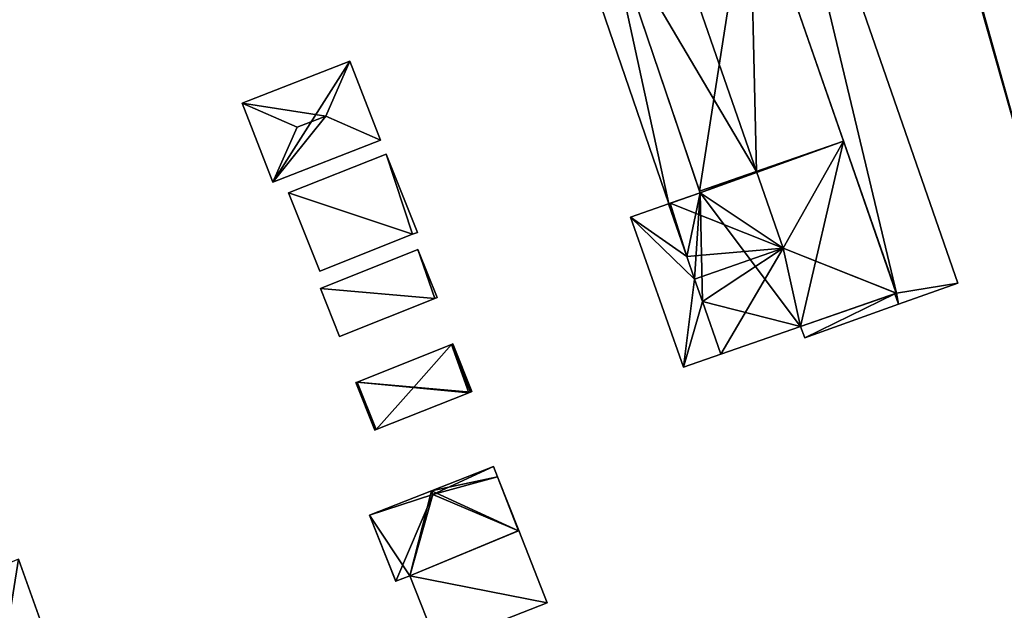
# Model space of a CAD drawing. Units: metres. Extents: x 71872 to 72502, y 348068 to 348518.
# Drawn here: x 72324 to 72381, y 348253 to 348287 of the extents above; entities that cross this region are included whole.
import ezdxf

# ---------------------------------------------------------------- set-up
doc = ezdxf.new("R2010")
doc.units = ezdxf.units.M
for name, color, linetype in [('FacadeFaces', 253, 'Continuous'), ('FloorBoundary', 4, 'Continuous'), ('FloorFaces', 253, 'Continuous'), ('OuterEaves', 4, 'Continuous'), ('RoofFaces', 24, 'Continuous'), ('RoofLines', 2, 'Continuous')]:
    doc.layers.add(name, color=color, linetype=linetype)

msp = doc.modelspace()

# ---------------------------------------------------------------- linework, layer by layer
at = {"layer": 'FacadeFaces'}
for points in [[(72387.381, 348272.91, 262.601), (72364.247, 348354.857, 258.471), (72364.247, 348354.857, 262.601), (72387.381, 348272.91, 262.601)], [(72387.381, 348272.91, 258.471), (72364.247, 348354.857, 258.471), (72387.381, 348272.91, 262.601), (72387.381, 348272.91, 258.471)], [(72366.246, 348336.491, 262.601), (72384.509, 348272.088, 258.471), (72384.509, 348272.088, 262.601), (72366.246, 348336.491, 262.601)], [(72366.246, 348336.491, 258.471), (72384.509, 348272.088, 258.471), (72366.246, 348336.491, 262.601), (72366.246, 348336.491, 258.471)], [(72378.763, 348271.593, 263.755), (72366.908, 348305.742, 259.89), (72366.908, 348305.742, 263.755), (72378.763, 348271.593, 263.755)], [(72378.763, 348271.593, 259.89), (72366.908, 348305.742, 259.89), (72378.763, 348271.593, 263.755), (72378.763, 348271.593, 259.89)], [(72363.558, 348304.523, 264.745), (72363.558, 348304.523, 259.89), (72375.204, 348270.999, 264.743), (72363.558, 348304.523, 264.745)], [(72363.558, 348304.523, 259.89), (72375.204, 348270.999, 259.89), (72375.204, 348270.999, 264.743), (72363.558, 348304.523, 259.89)], [(72372.142, 348279.815, 267.32), (72366.684, 348295.526, 260.217), (72366.684, 348295.526, 267.32), (72372.142, 348279.815, 267.32)], [(72372.142, 348279.815, 260.217), (72366.684, 348295.526, 260.217), (72372.142, 348279.815, 267.32), (72372.142, 348279.815, 260.217)], [(72363.815, 348276.819, 265.384), (72358.381, 348292.893, 260.724), (72358.381, 348292.893, 265.421), (72363.815, 348276.819, 265.384)], [(72363.815, 348276.819, 260.724), (72358.381, 348292.893, 260.724), (72363.815, 348276.819, 265.384), (72363.815, 348276.819, 260.724)], [(72358.43, 348292.749, 268.679), (72358.43, 348292.749, 260.217), (72363.783, 348276.914, 268.583), (72358.43, 348292.749, 268.679)], [(72363.783, 348276.914, 268.583), (72358.43, 348292.749, 260.217), (72363.783, 348276.914, 260.217), (72363.783, 348276.914, 268.583)], [(72356.506, 348292.285, 263.904), (72356.506, 348292.285, 260.724), (72361.999, 348276.188, 263.904), (72356.506, 348292.285, 263.904)], [(72356.506, 348292.285, 260.724), (72361.999, 348276.188, 260.724), (72361.999, 348276.188, 263.904), (72356.506, 348292.285, 260.724)], [(72343.514, 348284.459, 263.101), (72337.272, 348282.028, 260.8), (72337.272, 348282.028, 263.101), (72343.514, 348284.459, 263.101)], [(72343.514, 348284.459, 260.8), (72337.272, 348282.028, 260.8), (72343.514, 348284.459, 263.101), (72343.514, 348284.459, 260.8)], [(72345.298, 348279.877, 263.101), (72345.298, 348279.877, 260.8), (72343.514, 348284.459, 263.101), (72345.298, 348279.877, 263.101)], [(72343.514, 348284.459, 263.101), (72345.298, 348279.877, 260.8), (72343.514, 348284.459, 260.8), (72343.514, 348284.459, 263.101)], [(72337.272, 348282.028, 263.101), (72337.272, 348282.028, 260.8), (72339.056, 348277.447, 263.101), (72337.272, 348282.028, 263.101)], [(72337.272, 348282.028, 260.8), (72339.056, 348277.447, 260.8), (72339.056, 348277.447, 263.101), (72337.272, 348282.028, 260.8)], [(72339.056, 348277.447, 263.101), (72345.298, 348279.877, 260.8), (72345.298, 348279.877, 263.101), (72339.056, 348277.447, 263.101)], [(72339.056, 348277.447, 260.8), (72345.298, 348279.877, 260.8), (72339.056, 348277.447, 263.101), (72339.056, 348277.447, 260.8)], [(72375.204, 348270.999, 267.32), (72372.142, 348279.815, 260.217), (72372.142, 348279.815, 267.32), (72375.204, 348270.999, 267.32)], [(72375.204, 348270.999, 260.217), (72372.142, 348279.815, 260.217), (72375.204, 348270.999, 267.32), (72375.204, 348270.999, 260.217)], [(72345.614, 348279.075, 263.08), (72339.966, 348276.818, 260.805), (72339.966, 348276.818, 263.08), (72345.614, 348279.075, 263.08)], [(72345.614, 348279.075, 260.805), (72339.966, 348276.818, 260.805), (72345.614, 348279.075, 263.08), (72345.614, 348279.075, 260.805)], [(72347.429, 348274.533, 263.08), (72345.614, 348279.075, 260.805), (72345.614, 348279.075, 263.08), (72347.429, 348274.533, 263.08)], [(72347.429, 348274.533, 260.805), (72345.614, 348279.075, 260.805), (72347.429, 348274.533, 263.08), (72347.429, 348274.533, 260.805)], [(72339.966, 348276.818, 263.08), (72341.781, 348272.276, 260.805), (72341.781, 348272.276, 263.08), (72339.966, 348276.818, 263.08)], [(72339.966, 348276.818, 260.805), (72341.781, 348272.276, 260.805), (72339.966, 348276.818, 263.08), (72339.966, 348276.818, 260.805)], [(72361.999, 348276.188, 263.904), (72363.815, 348276.819, 260.724), (72363.815, 348276.819, 265.384), (72361.999, 348276.188, 263.904)], [(72361.999, 348276.188, 263.904), (72361.999, 348276.188, 260.724), (72363.815, 348276.819, 260.724), (72361.999, 348276.188, 263.904)], [(72363.815, 348276.819, 268.583), (72363.815, 348276.819, 260.217), (72362.093, 348276.221, 267.331), (72363.815, 348276.819, 268.583)], [(72363.815, 348276.819, 260.217), (72362.093, 348276.221, 260.217), (72362.093, 348276.221, 267.331), (72363.815, 348276.819, 260.217)], [(72363.783, 348276.914, 268.583), (72363.783, 348276.914, 260.217), (72363.815, 348276.819, 268.583), (72363.783, 348276.914, 268.583)], [(72363.783, 348276.914, 260.217), (72363.815, 348276.819, 260.217), (72363.815, 348276.819, 268.583), (72363.783, 348276.914, 260.217)], [(72361.984, 348276.183, 269.902), (72361.984, 348276.183, 260.217), (72359.79, 348275.421, 267.005), (72361.984, 348276.183, 269.902)], [(72359.79, 348275.421, 267.005), (72361.984, 348276.183, 260.217), (72359.79, 348275.421, 260.217), (72359.79, 348275.421, 267.005)], [(72361.999, 348276.188, 267.331), (72361.999, 348276.188, 260.217), (72361.984, 348276.183, 267.331), (72361.999, 348276.188, 267.331)], [(72361.999, 348276.188, 260.217), (72361.984, 348276.183, 260.217), (72361.984, 348276.183, 267.331), (72361.999, 348276.188, 260.217)], [(72361.984, 348276.183, 267.331), (72363.045, 348273.129, 260.217), (72363.045, 348273.129, 269.895), (72361.984, 348276.183, 267.331)], [(72361.984, 348276.183, 260.217), (72363.045, 348273.129, 260.217), (72361.984, 348276.183, 267.331), (72361.984, 348276.183, 260.217)], [(72363.045, 348273.129, 269.895), (72361.984, 348276.183, 260.217), (72361.984, 348276.183, 269.902), (72363.045, 348273.129, 269.895)], [(72363.045, 348273.129, 260.217), (72361.984, 348276.183, 260.217), (72363.045, 348273.129, 269.895), (72363.045, 348273.129, 260.217)], [(72362.093, 348276.221, 267.331), (72362.093, 348276.221, 260.217), (72361.999, 348276.188, 267.331), (72362.093, 348276.221, 267.331)], [(72362.093, 348276.221, 260.217), (72361.999, 348276.188, 260.217), (72361.999, 348276.188, 267.331), (72362.093, 348276.221, 260.217)], [(72359.79, 348275.421, 267.005), (72362.862, 348266.715, 260.217), (72362.862, 348266.715, 267.044), (72359.79, 348275.421, 267.005)], [(72359.79, 348275.421, 260.217), (72362.862, 348266.715, 260.217), (72359.79, 348275.421, 267.005), (72359.79, 348275.421, 260.217)], [(72341.781, 348272.276, 263.08), (72347.14, 348274.418, 260.805), (72347.14, 348274.418, 263.08), (72341.781, 348272.276, 263.08)], [(72341.781, 348272.276, 260.805), (72347.14, 348274.418, 260.805), (72341.781, 348272.276, 263.08), (72341.781, 348272.276, 260.805)], [(72347.14, 348274.418, 263.08), (72347.14, 348274.418, 260.805), (72347.429, 348274.533, 263.08), (72347.14, 348274.418, 263.08)], [(72347.429, 348274.533, 263.08), (72347.14, 348274.418, 260.805), (72347.429, 348274.533, 260.805), (72347.429, 348274.533, 263.08)], [(72347.466, 348273.531, 263.126), (72341.806, 348271.271, 260.793), (72341.806, 348271.271, 263.126), (72347.466, 348273.531, 263.126)], [(72347.466, 348273.531, 260.793), (72341.806, 348271.271, 260.793), (72347.466, 348273.531, 263.126), (72347.466, 348273.531, 260.793)], [(72348.579, 348270.745, 263.126), (72347.466, 348273.531, 260.793), (72347.466, 348273.531, 263.126), (72348.579, 348270.745, 263.126)], [(72348.579, 348270.745, 260.793), (72347.466, 348273.531, 260.793), (72348.579, 348270.745, 263.126), (72348.579, 348270.745, 260.793)], [(72363.045, 348273.129, 269.895), (72363.499, 348271.823, 260.217), (72363.499, 348271.823, 270.989), (72363.045, 348273.129, 269.895)], [(72363.045, 348273.129, 260.217), (72363.499, 348271.823, 260.217), (72363.045, 348273.129, 269.895), (72363.045, 348273.129, 260.217)], [(72363.499, 348271.823, 269.893), (72363.045, 348273.129, 260.217), (72363.045, 348273.129, 269.895), (72363.499, 348271.823, 269.893)], [(72363.499, 348271.823, 260.217), (72363.045, 348273.129, 260.217), (72363.499, 348271.823, 269.893), (72363.499, 348271.823, 260.217)], [(72363.499, 348271.823, 270.989), (72363.499, 348271.823, 260.217), (72363.953, 348270.516, 269.89), (72363.499, 348271.823, 270.989)], [(72363.499, 348271.823, 260.217), (72363.953, 348270.516, 260.217), (72363.953, 348270.516, 269.89), (72363.499, 348271.823, 260.217)], [(72363.953, 348270.516, 269.89), (72363.499, 348271.823, 260.217), (72363.499, 348271.823, 269.893), (72363.953, 348270.516, 269.89)], [(72363.953, 348270.516, 260.217), (72363.499, 348271.823, 260.217), (72363.953, 348270.516, 269.89), (72363.953, 348270.516, 260.217)], [(72375.317, 348270.358, 264.772), (72375.317, 348270.358, 259.89), (72378.763, 348271.593, 263.755), (72375.317, 348270.358, 264.772)], [(72375.317, 348270.358, 259.89), (72378.763, 348271.593, 259.89), (72378.763, 348271.593, 263.755), (72375.317, 348270.358, 259.89)], [(72341.806, 348271.271, 263.126), (72342.919, 348268.485, 260.793), (72342.919, 348268.485, 263.126), (72341.806, 348271.271, 263.126)], [(72341.806, 348271.271, 260.793), (72342.919, 348268.485, 260.793), (72341.806, 348271.271, 263.126), (72341.806, 348271.271, 260.793)], [(72369.634, 348269.066, 267.331), (72375.189, 348270.994, 260.217), (72375.189, 348270.994, 267.331), (72369.634, 348269.066, 267.331)], [(72369.634, 348269.066, 260.217), (72375.189, 348270.994, 260.217), (72369.634, 348269.066, 267.331), (72369.634, 348269.066, 260.217)], [(72375.106, 348270.965, 264.772), (72369.634, 348269.066, 259.89), (72369.634, 348269.066, 266.381), (72375.106, 348270.965, 264.772)], [(72375.106, 348270.965, 259.89), (72369.634, 348269.066, 259.89), (72375.106, 348270.965, 264.772), (72375.106, 348270.965, 259.89)], [(72375.204, 348270.999, 264.743), (72375.106, 348270.965, 259.89), (72375.106, 348270.965, 264.772), (72375.204, 348270.999, 264.743)], [(72375.204, 348270.999, 259.89), (72375.106, 348270.965, 259.89), (72375.204, 348270.999, 264.743), (72375.204, 348270.999, 259.89)], [(72375.189, 348270.994, 267.331), (72375.189, 348270.994, 260.217), (72375.204, 348270.999, 267.32), (72375.189, 348270.994, 267.331)], [(72375.189, 348270.994, 260.217), (72375.204, 348270.999, 260.217), (72375.204, 348270.999, 267.32), (72375.189, 348270.994, 260.217)], [(72342.919, 348268.485, 263.126), (72348.438, 348270.689, 260.793), (72348.438, 348270.689, 263.126), (72342.919, 348268.485, 263.126)], [(72342.919, 348268.485, 260.793), (72348.438, 348270.689, 260.793), (72342.919, 348268.485, 263.126), (72342.919, 348268.485, 260.793)], [(72348.438, 348270.689, 263.126), (72348.438, 348270.689, 260.793), (72348.579, 348270.745, 263.126), (72348.438, 348270.689, 263.126)], [(72348.579, 348270.745, 263.126), (72348.438, 348270.689, 260.793), (72348.579, 348270.745, 260.793), (72348.579, 348270.745, 263.126)], [(72363.953, 348270.516, 269.89), (72363.953, 348270.516, 260.217), (72365.013, 348267.462, 267.331), (72363.953, 348270.516, 269.89)], [(72363.953, 348270.516, 260.217), (72365.013, 348267.462, 260.217), (72365.013, 348267.462, 267.331), (72363.953, 348270.516, 260.217)], [(72365.013, 348267.462, 269.884), (72363.953, 348270.516, 260.217), (72363.953, 348270.516, 269.89), (72365.013, 348267.462, 269.884)], [(72365.013, 348267.462, 260.217), (72363.953, 348270.516, 260.217), (72365.013, 348267.462, 269.884), (72365.013, 348267.462, 260.217)], [(72369.887, 348268.411, 266.375), (72369.887, 348268.411, 259.89), (72375.317, 348270.358, 264.772), (72369.887, 348268.411, 266.375)], [(72369.887, 348268.411, 259.89), (72375.317, 348270.358, 259.89), (72375.317, 348270.358, 264.772), (72369.887, 348268.411, 259.89)], [(72365.013, 348267.462, 267.331), (72365.013, 348267.462, 260.217), (72369.634, 348269.066, 267.331), (72365.013, 348267.462, 267.331)], [(72365.013, 348267.462, 260.217), (72369.634, 348269.066, 260.217), (72369.634, 348269.066, 267.331), (72365.013, 348267.462, 260.217)], [(72369.634, 348269.066, 266.381), (72369.634, 348269.066, 259.89), (72369.887, 348268.411, 266.375), (72369.634, 348269.066, 266.381)], [(72369.634, 348269.066, 259.89), (72369.887, 348268.411, 259.89), (72369.887, 348268.411, 266.375), (72369.634, 348269.066, 259.89)], [(72349.401, 348268.02, 262.236), (72343.949, 348265.846, 260.791), (72343.949, 348265.846, 262.236), (72349.401, 348268.02, 262.236)], [(72349.401, 348268.02, 260.791), (72343.949, 348265.846, 260.791), (72349.401, 348268.02, 262.236), (72349.401, 348268.02, 260.791)], [(72349.491, 348268.056, 262.174), (72349.401, 348268.02, 260.791), (72349.401, 348268.02, 262.236), (72349.491, 348268.056, 262.174)], [(72349.491, 348268.056, 260.791), (72349.401, 348268.02, 260.791), (72349.491, 348268.056, 262.174), (72349.491, 348268.056, 260.791)], [(72350.592, 348265.294, 262.174), (72349.491, 348268.056, 260.791), (72349.491, 348268.056, 262.174), (72350.592, 348265.294, 262.174)], [(72350.592, 348265.294, 260.791), (72349.491, 348268.056, 260.791), (72350.592, 348265.294, 262.174), (72350.592, 348265.294, 260.791)], [(72362.862, 348266.715, 267.044), (72365.013, 348267.462, 260.217), (72365.013, 348267.462, 269.884), (72362.862, 348266.715, 267.044)], [(72362.862, 348266.715, 260.217), (72365.013, 348267.462, 260.217), (72362.862, 348266.715, 267.044), (72362.862, 348266.715, 260.217)], [(72343.949, 348265.846, 262.236), (72343.949, 348265.846, 260.791), (72343.858, 348265.81, 262.174), (72343.949, 348265.846, 262.236)], [(72343.858, 348265.81, 262.174), (72343.949, 348265.846, 260.791), (72343.858, 348265.81, 260.791), (72343.858, 348265.81, 262.174)], [(72343.858, 348265.81, 262.174), (72344.959, 348263.049, 260.791), (72344.959, 348263.049, 262.174), (72343.858, 348265.81, 262.174)], [(72343.858, 348265.81, 260.791), (72344.959, 348263.049, 260.791), (72343.858, 348265.81, 262.174), (72343.858, 348265.81, 260.791)], [(72350.411, 348265.222, 262.236), (72350.411, 348265.222, 260.791), (72350.502, 348265.258, 262.236), (72350.411, 348265.222, 262.236)], [(72350.411, 348265.222, 260.791), (72350.502, 348265.258, 260.791), (72350.502, 348265.258, 262.236), (72350.411, 348265.222, 260.791)], [(72350.502, 348265.258, 262.236), (72350.502, 348265.258, 260.791), (72350.592, 348265.294, 262.174), (72350.502, 348265.258, 262.236)], [(72350.502, 348265.258, 260.791), (72350.592, 348265.294, 260.791), (72350.592, 348265.294, 262.174), (72350.502, 348265.258, 260.791)], [(72345.05, 348263.085, 262.237), (72345.05, 348263.085, 260.791), (72350.411, 348265.222, 262.236), (72345.05, 348263.085, 262.237)], [(72345.05, 348263.085, 260.791), (72350.411, 348265.222, 260.791), (72350.411, 348265.222, 262.236), (72345.05, 348263.085, 260.791)], [(72344.959, 348263.049, 262.174), (72345.05, 348263.085, 260.791), (72345.05, 348263.085, 262.237), (72344.959, 348263.049, 262.174)], [(72344.959, 348263.049, 260.791), (72345.05, 348263.085, 260.791), (72344.959, 348263.049, 262.174), (72344.959, 348263.049, 260.791)], [(72351.842, 348260.944, 263.429), (72348.252, 348259.531, 260.789), (72348.252, 348259.531, 263.816), (72351.842, 348260.944, 263.429)], [(72351.842, 348260.944, 260.789), (72348.252, 348259.531, 260.789), (72351.842, 348260.944, 263.429), (72351.842, 348260.944, 260.789)], [(72352.076, 348260.348, 263.429), (72351.842, 348260.944, 260.789), (72351.842, 348260.944, 263.429), (72352.076, 348260.348, 263.429)], [(72352.076, 348260.348, 260.789), (72351.842, 348260.944, 260.789), (72352.076, 348260.348, 263.429), (72352.076, 348260.348, 260.789)], [(72353.305, 348257.224, 263.429), (72352.076, 348260.348, 260.789), (72352.076, 348260.348, 263.429), (72353.305, 348257.224, 263.429)], [(72353.305, 348257.224, 260.789), (72352.076, 348260.348, 260.789), (72353.305, 348257.224, 263.429), (72353.305, 348257.224, 260.789)], [(72348.252, 348259.531, 263.816), (72348.252, 348259.531, 260.789), (72344.662, 348258.119, 263.429), (72348.252, 348259.531, 263.816)], [(72348.252, 348259.531, 260.789), (72344.662, 348258.119, 260.789), (72344.662, 348258.119, 263.429), (72348.252, 348259.531, 260.789)], [(72344.662, 348258.119, 263.429), (72344.662, 348258.119, 260.789), (72346.174, 348254.277, 263.429), (72344.662, 348258.119, 263.429)], [(72346.174, 348254.277, 263.429), (72344.662, 348258.119, 260.789), (72346.174, 348254.277, 260.789), (72346.174, 348254.277, 263.429)], [(72353.305, 348257.224, 263.216), (72346.994, 348254.599, 260.806), (72346.994, 348254.599, 263.216), (72353.305, 348257.224, 263.216)], [(72353.305, 348257.224, 260.806), (72346.994, 348254.599, 260.806), (72353.305, 348257.224, 263.216), (72353.305, 348257.224, 260.806)], [(72346.994, 348254.599, 263.429), (72353.291, 348257.218, 260.789), (72353.291, 348257.218, 263.431), (72346.994, 348254.599, 263.429)], [(72346.994, 348254.599, 260.789), (72353.291, 348257.218, 260.789), (72346.994, 348254.599, 263.429), (72346.994, 348254.599, 260.789)], [(72353.291, 348257.218, 263.431), (72353.291, 348257.218, 260.789), (72353.305, 348257.224, 263.429), (72353.291, 348257.218, 263.431)], [(72353.291, 348257.218, 260.789), (72353.305, 348257.224, 260.789), (72353.305, 348257.224, 263.429), (72353.291, 348257.218, 260.789)], [(72354.953, 348253.037, 263.216), (72354.953, 348253.037, 260.806), (72353.305, 348257.224, 263.216), (72354.953, 348253.037, 263.216)], [(72353.305, 348257.224, 263.216), (72354.953, 348253.037, 260.806), (72353.305, 348257.224, 260.806), (72353.305, 348257.224, 263.216)], [(72325.558, 348252.054, 264.176), (72324.308, 348255.561, 261.111), (72324.308, 348255.561, 264.176), (72325.558, 348252.054, 264.176)], [(72325.558, 348252.054, 261.111), (72324.308, 348255.561, 261.111), (72325.558, 348252.054, 264.176), (72325.558, 348252.054, 261.111)], [(72346.188, 348254.283, 263.431), (72346.188, 348254.283, 260.789), (72346.994, 348254.599, 263.429), (72346.188, 348254.283, 263.431)], [(72346.188, 348254.283, 260.789), (72346.994, 348254.599, 260.789), (72346.994, 348254.599, 263.429), (72346.188, 348254.283, 260.789)], [(72346.994, 348254.599, 263.216), (72348.593, 348250.534, 260.806), (72348.593, 348250.534, 263.216), (72346.994, 348254.599, 263.216)], [(72346.994, 348254.599, 260.806), (72348.593, 348250.534, 260.806), (72346.994, 348254.599, 263.216), (72346.994, 348254.599, 260.806)], [(72346.174, 348254.277, 263.429), (72346.188, 348254.283, 260.789), (72346.188, 348254.283, 263.431), (72346.174, 348254.277, 263.429)], [(72346.174, 348254.277, 260.789), (72346.188, 348254.283, 260.789), (72346.174, 348254.277, 263.429), (72346.174, 348254.277, 260.789)], [(72348.593, 348250.534, 263.216), (72354.953, 348253.037, 260.806), (72354.953, 348253.037, 263.216), (72348.593, 348250.534, 263.216)], [(72348.593, 348250.534, 260.806), (72354.953, 348253.037, 260.806), (72348.593, 348250.534, 263.216), (72348.593, 348250.534, 260.806)]]:
    msp.add_3dface(points, dxfattribs=at)
at = {"layer": 'FloorBoundary'}
for points in [[(72361.078, 348355.76, 258.471), (72361.549, 348354.085, 258.471), (72366.475, 348336.544, 258.471), (72366.246, 348336.491, 258.471), (72384.509, 348272.088, 258.471), (72387.381, 348272.91, 258.471), (72364.247, 348354.857, 258.471), (72363.881, 348356.155, 258.471), (72361.078, 348355.76, 258.471)], [(72362.421, 348307.504, 259.89), (72362.733, 348306.605, 259.89), (72363.423, 348304.619, 259.89), (72363.514, 348304.65, 259.89), (72363.531, 348304.602, 259.89), (72363.558, 348304.523, 259.89), (72375.204, 348270.999, 259.89), (72375.106, 348270.965, 259.89), (72369.634, 348269.066, 259.89), (72369.887, 348268.411, 259.89), (72375.317, 348270.358, 259.89), (72378.763, 348271.593, 259.89), (72366.908, 348305.742, 259.89), (72365.862, 348308.756, 259.89), (72362.421, 348307.504, 259.89)], [(72363.783, 348276.914, 260.217), (72363.815, 348276.819, 260.217), (72362.093, 348276.221, 260.217), (72361.999, 348276.188, 260.217), (72361.984, 348276.183, 260.217), (72363.045, 348273.129, 260.217), (72363.499, 348271.823, 260.217), (72363.953, 348270.516, 260.217), (72365.013, 348267.462, 260.217), (72369.634, 348269.066, 260.217), (72375.189, 348270.994, 260.217), (72375.204, 348270.999, 260.217), (72372.142, 348279.815, 260.217), (72366.684, 348295.526, 260.217)], [(72363.815, 348276.819, 260.724), (72358.381, 348292.893, 260.724), (72356.506, 348292.285, 260.724), (72361.999, 348276.188, 260.724), (72363.815, 348276.819, 260.724)], [(72358.43, 348292.749, 260.217), (72363.783, 348276.914, 260.217)], [(72343.514, 348284.459, 260.8), (72337.272, 348282.028, 260.8), (72339.056, 348277.447, 260.8), (72345.298, 348279.877, 260.8), (72343.514, 348284.459, 260.8)], [(72347.429, 348274.533, 260.805), (72345.614, 348279.075, 260.805), (72339.966, 348276.818, 260.805), (72341.781, 348272.276, 260.805), (72347.14, 348274.418, 260.805), (72347.429, 348274.533, 260.805)], [(72359.79, 348275.421, 260.217), (72362.862, 348266.715, 260.217), (72365.013, 348267.462, 260.217), (72363.953, 348270.516, 260.217), (72363.499, 348271.823, 260.217), (72363.045, 348273.129, 260.217), (72361.984, 348276.183, 260.217), (72359.79, 348275.421, 260.217)], [(72348.579, 348270.745, 260.793), (72347.466, 348273.531, 260.793), (72341.806, 348271.271, 260.793), (72342.919, 348268.485, 260.793), (72348.438, 348270.689, 260.793), (72348.579, 348270.745, 260.793)], [(72343.858, 348265.81, 260.791), (72344.959, 348263.049, 260.791), (72345.05, 348263.085, 260.791), (72350.411, 348265.222, 260.791), (72350.502, 348265.258, 260.791), (72350.592, 348265.294, 260.791), (72349.491, 348268.056, 260.791), (72349.401, 348268.02, 260.791), (72343.949, 348265.846, 260.791), (72343.858, 348265.81, 260.791)], [(72346.174, 348254.277, 260.789), (72346.188, 348254.283, 260.789), (72346.994, 348254.599, 260.789), (72353.291, 348257.218, 260.789), (72353.305, 348257.224, 260.789), (72352.076, 348260.348, 260.789), (72351.842, 348260.944, 260.789), (72348.252, 348259.531, 260.789), (72344.662, 348258.119, 260.789), (72346.174, 348254.277, 260.789)], [(72353.305, 348257.224, 260.806), (72346.994, 348254.599, 260.806), (72348.593, 348250.534, 260.806), (72354.953, 348253.037, 260.806), (72353.305, 348257.224, 260.806)], [(72323.796, 348251.4, 261.111), (72325.558, 348252.054, 261.111), (72324.308, 348255.561, 261.111), (72316.508, 348252.328, 261.111), (72315.703, 348254.651, 261.111), (72313.742, 348253.922, 261.111), (72315.806, 348248.532, 261.111), (72323.694, 348251.655, 261.111), (72323.796, 348251.4, 261.111)]]:
    msp.add_polyline3d(points, dxfattribs=at)
at = {"layer": 'FloorFaces'}
for points in [[(72366.475, 348336.544, 258.471), (72364.247, 348354.857, 258.471), (72387.381, 348272.91, 258.471), (72366.475, 348336.544, 258.471)], [(72366.475, 348336.544, 258.471), (72384.509, 348272.088, 258.471), (72366.246, 348336.491, 258.471), (72366.475, 348336.544, 258.471)], [(72366.475, 348336.544, 258.471), (72387.381, 348272.91, 258.471), (72384.509, 348272.088, 258.471), (72366.475, 348336.544, 258.471)], [(72363.558, 348304.523, 259.89), (72366.908, 348305.742, 259.89), (72375.204, 348270.999, 259.89), (72363.558, 348304.523, 259.89)], [(72375.204, 348270.999, 259.89), (72366.908, 348305.742, 259.89), (72378.763, 348271.593, 259.89), (72375.204, 348270.999, 259.89)], [(72363.783, 348276.914, 260.217), (72358.43, 348292.749, 260.217), (72366.684, 348295.526, 260.217), (72363.783, 348276.914, 260.217)], [(72363.783, 348276.914, 260.217), (72366.684, 348295.526, 260.217), (72372.142, 348279.815, 260.217), (72363.783, 348276.914, 260.217)], [(72358.381, 348292.893, 260.724), (72361.999, 348276.188, 260.724), (72356.506, 348292.285, 260.724), (72358.381, 348292.893, 260.724)], [(72363.815, 348276.819, 260.724), (72361.999, 348276.188, 260.724), (72358.381, 348292.893, 260.724), (72363.815, 348276.819, 260.724)], [(72343.514, 348284.459, 260.8), (72339.056, 348277.447, 260.8), (72337.272, 348282.028, 260.8), (72343.514, 348284.459, 260.8)], [(72343.514, 348284.459, 260.8), (72345.298, 348279.877, 260.8), (72339.056, 348277.447, 260.8), (72343.514, 348284.459, 260.8)], [(72363.783, 348276.914, 260.217), (72372.142, 348279.815, 260.217), (72363.815, 348276.819, 260.217), (72363.783, 348276.914, 260.217)], [(72363.815, 348276.819, 260.217), (72372.142, 348279.815, 260.217), (72369.634, 348269.066, 260.217), (72363.815, 348276.819, 260.217)], [(72369.634, 348269.066, 260.217), (72372.142, 348279.815, 260.217), (72375.189, 348270.994, 260.217), (72369.634, 348269.066, 260.217)], [(72375.189, 348270.994, 260.217), (72372.142, 348279.815, 260.217), (72375.204, 348270.999, 260.217), (72375.189, 348270.994, 260.217)], [(72345.614, 348279.075, 260.805), (72347.14, 348274.418, 260.805), (72339.966, 348276.818, 260.805), (72345.614, 348279.075, 260.805)], [(72347.429, 348274.533, 260.805), (72347.14, 348274.418, 260.805), (72345.614, 348279.075, 260.805), (72347.429, 348274.533, 260.805)], [(72339.966, 348276.818, 260.805), (72347.14, 348274.418, 260.805), (72341.781, 348272.276, 260.805), (72339.966, 348276.818, 260.805)], [(72363.815, 348276.819, 260.217), (72363.045, 348273.129, 260.217), (72362.093, 348276.221, 260.217), (72363.815, 348276.819, 260.217)], [(72363.815, 348276.819, 260.217), (72363.499, 348271.823, 260.217), (72363.045, 348273.129, 260.217), (72363.815, 348276.819, 260.217)], [(72363.815, 348276.819, 260.217), (72363.953, 348270.516, 260.217), (72363.499, 348271.823, 260.217), (72363.815, 348276.819, 260.217)], [(72363.815, 348276.819, 260.217), (72369.634, 348269.066, 260.217), (72363.953, 348270.516, 260.217), (72363.815, 348276.819, 260.217)], [(72359.79, 348275.421, 260.217), (72361.984, 348276.183, 260.217), (72363.045, 348273.129, 260.217), (72359.79, 348275.421, 260.217)], [(72361.999, 348276.188, 260.217), (72363.045, 348273.129, 260.217), (72361.984, 348276.183, 260.217), (72361.999, 348276.188, 260.217)], [(72362.093, 348276.221, 260.217), (72363.045, 348273.129, 260.217), (72361.999, 348276.188, 260.217), (72362.093, 348276.221, 260.217)], [(72359.79, 348275.421, 260.217), (72363.499, 348271.823, 260.217), (72362.862, 348266.715, 260.217), (72359.79, 348275.421, 260.217)], [(72359.79, 348275.421, 260.217), (72363.045, 348273.129, 260.217), (72363.499, 348271.823, 260.217), (72359.79, 348275.421, 260.217)], [(72347.466, 348273.531, 260.793), (72348.438, 348270.689, 260.793), (72341.806, 348271.271, 260.793), (72347.466, 348273.531, 260.793)], [(72348.579, 348270.745, 260.793), (72348.438, 348270.689, 260.793), (72347.466, 348273.531, 260.793), (72348.579, 348270.745, 260.793)], [(72362.862, 348266.715, 260.217), (72363.499, 348271.823, 260.217), (72363.953, 348270.516, 260.217), (72362.862, 348266.715, 260.217)], [(72375.204, 348270.999, 259.89), (72378.763, 348271.593, 259.89), (72375.317, 348270.358, 259.89), (72375.204, 348270.999, 259.89)], [(72341.806, 348271.271, 260.793), (72348.438, 348270.689, 260.793), (72342.919, 348268.485, 260.793), (72341.806, 348271.271, 260.793)], [(72375.106, 348270.965, 259.89), (72369.887, 348268.411, 259.89), (72369.634, 348269.066, 259.89), (72375.106, 348270.965, 259.89)], [(72375.106, 348270.965, 259.89), (72375.317, 348270.358, 259.89), (72369.887, 348268.411, 259.89), (72375.106, 348270.965, 259.89)], [(72375.204, 348270.999, 259.89), (72375.317, 348270.358, 259.89), (72375.106, 348270.965, 259.89), (72375.204, 348270.999, 259.89)], [(72362.862, 348266.715, 260.217), (72363.953, 348270.516, 260.217), (72365.013, 348267.462, 260.217), (72362.862, 348266.715, 260.217)], [(72363.953, 348270.516, 260.217), (72369.634, 348269.066, 260.217), (72365.013, 348267.462, 260.217), (72363.953, 348270.516, 260.217)], [(72350.411, 348265.222, 260.791), (72343.949, 348265.846, 260.791), (72349.401, 348268.02, 260.791), (72350.411, 348265.222, 260.791)], [(72350.592, 348265.294, 260.791), (72349.401, 348268.02, 260.791), (72349.491, 348268.056, 260.791), (72350.592, 348265.294, 260.791)], [(72350.411, 348265.222, 260.791), (72349.401, 348268.02, 260.791), (72350.502, 348265.258, 260.791), (72350.411, 348265.222, 260.791)], [(72350.502, 348265.258, 260.791), (72349.401, 348268.02, 260.791), (72350.592, 348265.294, 260.791), (72350.502, 348265.258, 260.791)], [(72343.858, 348265.81, 260.791), (72343.949, 348265.846, 260.791), (72344.959, 348263.049, 260.791), (72343.858, 348265.81, 260.791)], [(72344.959, 348263.049, 260.791), (72343.949, 348265.846, 260.791), (72345.05, 348263.085, 260.791), (72344.959, 348263.049, 260.791)], [(72345.05, 348263.085, 260.791), (72343.949, 348265.846, 260.791), (72350.411, 348265.222, 260.791), (72345.05, 348263.085, 260.791)], [(72352.076, 348260.348, 260.789), (72348.252, 348259.531, 260.789), (72351.842, 348260.944, 260.789), (72352.076, 348260.348, 260.789)], [(72353.291, 348257.218, 260.789), (72348.252, 348259.531, 260.789), (72352.076, 348260.348, 260.789), (72353.291, 348257.218, 260.789)], [(72353.291, 348257.218, 260.789), (72352.076, 348260.348, 260.789), (72353.305, 348257.224, 260.789), (72353.291, 348257.218, 260.789)], [(72346.994, 348254.599, 260.789), (72344.662, 348258.119, 260.789), (72348.252, 348259.531, 260.789), (72346.994, 348254.599, 260.789)], [(72346.994, 348254.599, 260.789), (72348.252, 348259.531, 260.789), (72353.291, 348257.218, 260.789), (72346.994, 348254.599, 260.789)], [(72346.174, 348254.277, 260.789), (72344.662, 348258.119, 260.789), (72346.188, 348254.283, 260.789), (72346.174, 348254.277, 260.789)], [(72346.188, 348254.283, 260.789), (72344.662, 348258.119, 260.789), (72346.994, 348254.599, 260.789), (72346.188, 348254.283, 260.789)], [(72353.305, 348257.224, 260.806), (72354.953, 348253.037, 260.806), (72346.994, 348254.599, 260.806), (72353.305, 348257.224, 260.806)], [(72325.558, 348252.054, 261.111), (72323.694, 348251.655, 261.111), (72324.308, 348255.561, 261.111), (72325.558, 348252.054, 261.111)], [(72346.994, 348254.599, 260.806), (72354.953, 348253.037, 260.806), (72348.593, 348250.534, 260.806), (72346.994, 348254.599, 260.806)]]:
    msp.add_3dface(points, dxfattribs=at)
at = {"layer": 'OuterEaves'}
for points in [[(72366.246, 348336.491, 262.601), (72384.509, 348272.088, 262.601), (72387.381, 348272.91, 262.601), (72364.247, 348354.857, 262.601), (72363.881, 348356.155, 262.601), (72361.078, 348355.76, 262.601), (72361.549, 348354.085, 262.601), (72366.475, 348336.544, 262.601), (72366.246, 348336.491, 262.601)], [(72363.423, 348304.619, 264.728), (72363.514, 348304.65, 264.729), (72363.531, 348304.602, 264.745), (72363.558, 348304.523, 264.745), (72375.204, 348270.999, 264.743), (72375.106, 348270.965, 264.772), (72369.634, 348269.066, 266.381), (72369.887, 348268.411, 266.375), (72375.317, 348270.358, 264.772), (72378.763, 348271.593, 263.755), (72366.908, 348305.742, 263.755), (72365.862, 348308.756, 263.759), (72362.421, 348307.504, 263.759), (72362.733, 348306.605, 264.061), (72363.423, 348304.619, 264.728)], [(72362.093, 348276.221, 267.331), (72361.999, 348276.188, 267.331), (72361.984, 348276.183, 267.331), (72363.045, 348273.129, 269.895), (72363.499, 348271.823, 270.989), (72363.953, 348270.516, 269.89), (72365.013, 348267.462, 267.331), (72369.634, 348269.066, 267.331), (72375.189, 348270.994, 267.331), (72375.204, 348270.999, 267.32), (72372.142, 348279.815, 267.32), (72366.684, 348295.526, 267.32)], [(72363.815, 348276.819, 265.384), (72358.381, 348292.893, 265.421), (72356.506, 348292.285, 263.904), (72361.999, 348276.188, 263.904), (72363.815, 348276.819, 265.384)], [(72358.43, 348292.749, 268.679), (72363.783, 348276.914, 268.583), (72363.815, 348276.819, 268.583), (72362.093, 348276.221, 267.331)], [(72339.056, 348277.447, 263.101), (72345.298, 348279.877, 263.101), (72343.514, 348284.459, 263.101), (72337.272, 348282.028, 263.101), (72339.056, 348277.447, 263.101)], [(72347.429, 348274.533, 263.08), (72345.614, 348279.075, 263.08), (72339.966, 348276.818, 263.08), (72341.781, 348272.276, 263.08), (72347.14, 348274.418, 263.08), (72347.429, 348274.533, 263.08)], [(72365.013, 348267.462, 269.884), (72363.953, 348270.516, 269.89), (72363.499, 348271.823, 269.893), (72363.045, 348273.129, 269.895), (72361.984, 348276.183, 269.902), (72359.79, 348275.421, 267.005), (72362.862, 348266.715, 267.044), (72365.013, 348267.462, 269.884)], [(72348.579, 348270.745, 263.126), (72347.466, 348273.531, 263.126), (72341.806, 348271.271, 263.126), (72342.919, 348268.485, 263.126), (72348.438, 348270.689, 263.126), (72348.579, 348270.745, 263.126)], [(72349.491, 348268.056, 262.174), (72349.401, 348268.02, 262.236), (72343.949, 348265.846, 262.236), (72343.858, 348265.81, 262.174), (72344.959, 348263.049, 262.174), (72345.05, 348263.085, 262.237), (72350.411, 348265.222, 262.236), (72350.502, 348265.258, 262.236), (72350.592, 348265.294, 262.174), (72349.491, 348268.056, 262.174)], [(72353.291, 348257.218, 263.431), (72353.305, 348257.224, 263.429), (72352.076, 348260.348, 263.429), (72351.842, 348260.944, 263.429), (72348.252, 348259.531, 263.816), (72344.662, 348258.119, 263.429), (72346.174, 348254.277, 263.429), (72346.188, 348254.283, 263.431), (72346.994, 348254.599, 263.429), (72353.291, 348257.218, 263.431)], [(72354.953, 348253.037, 263.216), (72353.305, 348257.224, 263.216), (72346.994, 348254.599, 263.216), (72348.593, 348250.534, 263.216), (72354.953, 348253.037, 263.216)], [(72323.796, 348251.4, 264.176), (72325.558, 348252.054, 264.176), (72324.308, 348255.561, 264.176), (72316.508, 348252.328, 264.176), (72315.703, 348254.651, 264.176), (72313.742, 348253.922, 264.176), (72315.806, 348248.532, 264.176), (72323.694, 348251.655, 264.176), (72323.796, 348251.4, 264.176)]]:
    msp.add_polyline3d(points, dxfattribs=at)
at = {"layer": 'RoofFaces'}
for points in [[(72364.247, 348354.857, 262.601), (72366.475, 348336.544, 262.601), (72387.381, 348272.91, 262.601), (72364.247, 348354.857, 262.601)], [(72384.509, 348272.088, 262.601), (72366.475, 348336.544, 262.601), (72366.246, 348336.491, 262.601), (72384.509, 348272.088, 262.601)], [(72387.381, 348272.91, 262.601), (72366.475, 348336.544, 262.601), (72384.509, 348272.088, 262.601), (72387.381, 348272.91, 262.601)], [(72375.204, 348270.999, 264.743), (72366.908, 348305.742, 263.755), (72363.558, 348304.523, 264.745), (72375.204, 348270.999, 264.743)], [(72378.763, 348271.593, 263.755), (72366.908, 348305.742, 263.755), (72375.204, 348270.999, 264.743), (72378.763, 348271.593, 263.755)], [(72361.619, 348293.822, 270.989), (72367.093, 348278.063, 270.989), (72366.684, 348295.526, 267.32), (72361.619, 348293.822, 270.989)], [(72366.684, 348295.526, 267.32), (72367.093, 348278.063, 270.989), (72372.142, 348279.815, 267.32), (72366.684, 348295.526, 267.32)], [(72358.43, 348292.749, 268.679), (72367.093, 348278.063, 270.989), (72361.619, 348293.822, 270.989), (72358.43, 348292.749, 268.679)], [(72356.506, 348292.285, 263.904), (72361.999, 348276.188, 263.904), (72358.381, 348292.893, 265.421), (72356.506, 348292.285, 263.904)], [(72358.381, 348292.893, 265.421), (72361.999, 348276.188, 263.904), (72363.815, 348276.819, 265.384), (72358.381, 348292.893, 265.421)], [(72363.783, 348276.914, 268.583), (72367.093, 348278.063, 270.989), (72358.43, 348292.749, 268.679), (72363.783, 348276.914, 268.583)], [(72337.272, 348282.028, 263.101), (72342.115, 348281.276, 263.441), (72343.514, 348284.459, 263.101), (72337.272, 348282.028, 263.101)], [(72343.514, 348284.459, 263.101), (72342.115, 348281.276, 263.441), (72345.298, 348279.877, 263.101), (72343.514, 348284.459, 263.101)], [(72339.056, 348277.447, 263.101), (72340.455, 348280.629, 263.441), (72337.272, 348282.028, 263.101), (72339.056, 348277.447, 263.101)], [(72337.272, 348282.028, 263.101), (72340.455, 348280.629, 263.441), (72342.115, 348281.276, 263.441), (72337.272, 348282.028, 263.101)], [(72345.298, 348279.877, 263.101), (72342.115, 348281.276, 263.441), (72339.056, 348277.447, 263.101), (72345.298, 348279.877, 263.101)], [(72342.115, 348281.276, 263.441), (72340.455, 348280.629, 263.441), (72339.056, 348277.447, 263.101), (72342.115, 348281.276, 263.441)], [(72367.093, 348278.063, 270.989), (72368.641, 348273.608, 270.989), (72372.142, 348279.815, 267.32), (72367.093, 348278.063, 270.989)], [(72372.142, 348279.815, 267.32), (72368.641, 348273.608, 270.989), (72375.204, 348270.999, 267.32), (72372.142, 348279.815, 267.32)], [(72339.966, 348276.818, 263.08), (72347.14, 348274.418, 263.08), (72345.614, 348279.075, 263.08), (72339.966, 348276.818, 263.08)], [(72345.614, 348279.075, 263.08), (72347.14, 348274.418, 263.08), (72347.429, 348274.533, 263.08), (72345.614, 348279.075, 263.08)], [(72363.815, 348276.819, 268.583), (72367.093, 348278.063, 270.989), (72363.783, 348276.914, 268.583), (72363.815, 348276.819, 268.583)], [(72363.815, 348276.819, 268.583), (72368.641, 348273.608, 270.989), (72367.093, 348278.063, 270.989), (72363.815, 348276.819, 268.583)], [(72341.781, 348272.276, 263.08), (72347.14, 348274.418, 263.08), (72339.966, 348276.818, 263.08), (72341.781, 348272.276, 263.08)], [(72362.093, 348276.221, 267.331), (72368.641, 348273.608, 270.989), (72363.815, 348276.819, 268.583), (72362.093, 348276.221, 267.331)], [(72361.984, 348276.183, 269.902), (72359.79, 348275.421, 267.005), (72363.045, 348273.129, 269.895), (72361.984, 348276.183, 269.902)], [(72361.984, 348276.183, 267.331), (72363.045, 348273.129, 269.895), (72361.999, 348276.188, 267.331), (72361.984, 348276.183, 267.331)], [(72361.999, 348276.188, 267.331), (72363.045, 348273.129, 269.895), (72362.093, 348276.221, 267.331), (72361.999, 348276.188, 267.331)], [(72363.045, 348273.129, 269.895), (72368.641, 348273.608, 270.989), (72362.093, 348276.221, 267.331), (72363.045, 348273.129, 269.895)], [(72363.045, 348273.129, 269.895), (72359.79, 348275.421, 267.005), (72363.499, 348271.823, 269.893), (72363.045, 348273.129, 269.895)], [(72359.79, 348275.421, 267.005), (72362.862, 348266.715, 267.044), (72363.499, 348271.823, 269.893), (72359.79, 348275.421, 267.005)], [(72341.806, 348271.271, 263.126), (72348.438, 348270.689, 263.126), (72347.466, 348273.531, 263.126), (72341.806, 348271.271, 263.126)], [(72347.466, 348273.531, 263.126), (72348.438, 348270.689, 263.126), (72348.579, 348270.745, 263.126), (72347.466, 348273.531, 263.126)], [(72363.499, 348271.823, 270.989), (72368.641, 348273.608, 270.989), (72363.045, 348273.129, 269.895), (72363.499, 348271.823, 270.989)], [(72363.953, 348270.516, 269.89), (72368.641, 348273.608, 270.989), (72363.499, 348271.823, 270.989), (72363.953, 348270.516, 269.89)], [(72365.013, 348267.462, 267.331), (72368.641, 348273.608, 270.989), (72363.953, 348270.516, 269.89), (72365.013, 348267.462, 267.331)], [(72369.634, 348269.066, 267.331), (72368.641, 348273.608, 270.989), (72365.013, 348267.462, 267.331), (72369.634, 348269.066, 267.331)], [(72375.189, 348270.994, 267.331), (72368.641, 348273.608, 270.989), (72369.634, 348269.066, 267.331), (72375.189, 348270.994, 267.331)], [(72375.204, 348270.999, 267.32), (72368.641, 348273.608, 270.989), (72375.189, 348270.994, 267.331), (72375.204, 348270.999, 267.32)], [(72363.499, 348271.823, 269.893), (72362.862, 348266.715, 267.044), (72363.953, 348270.516, 269.89), (72363.499, 348271.823, 269.893)], [(72375.317, 348270.358, 264.772), (72378.763, 348271.593, 263.755), (72375.204, 348270.999, 264.743), (72375.317, 348270.358, 264.772)], [(72342.919, 348268.485, 263.126), (72348.438, 348270.689, 263.126), (72341.806, 348271.271, 263.126), (72342.919, 348268.485, 263.126)], [(72369.634, 348269.066, 266.381), (72369.887, 348268.411, 266.375), (72375.106, 348270.965, 264.772), (72369.634, 348269.066, 266.381)], [(72369.887, 348268.411, 266.375), (72375.317, 348270.358, 264.772), (72375.106, 348270.965, 264.772), (72369.887, 348268.411, 266.375)], [(72375.106, 348270.965, 264.772), (72375.317, 348270.358, 264.772), (72375.204, 348270.999, 264.743), (72375.106, 348270.965, 264.772)], [(72363.953, 348270.516, 269.89), (72362.862, 348266.715, 267.044), (72365.013, 348267.462, 269.884), (72363.953, 348270.516, 269.89)], [(72343.949, 348265.846, 262.236), (72347.225, 348265.552, 264.11), (72349.401, 348268.02, 262.236), (72343.949, 348265.846, 262.236)], [(72349.401, 348268.02, 262.236), (72347.225, 348265.552, 264.11), (72350.502, 348265.258, 262.236), (72349.401, 348268.02, 262.236)], [(72349.401, 348268.02, 262.236), (72350.592, 348265.294, 262.174), (72349.491, 348268.056, 262.174), (72349.401, 348268.02, 262.236)], [(72350.502, 348265.258, 262.236), (72350.592, 348265.294, 262.174), (72349.401, 348268.02, 262.236), (72350.502, 348265.258, 262.236)], [(72343.858, 348265.81, 262.174), (72344.959, 348263.049, 262.174), (72343.949, 348265.846, 262.236), (72343.858, 348265.81, 262.174)], [(72344.959, 348263.049, 262.174), (72345.05, 348263.085, 262.237), (72343.949, 348265.846, 262.236), (72344.959, 348263.049, 262.174)], [(72345.05, 348263.085, 262.237), (72347.225, 348265.552, 264.11), (72343.949, 348265.846, 262.236), (72345.05, 348263.085, 262.237)], [(72350.411, 348265.222, 262.236), (72347.225, 348265.552, 264.11), (72345.05, 348263.085, 262.237), (72350.411, 348265.222, 262.236)], [(72350.502, 348265.258, 262.236), (72347.225, 348265.552, 264.11), (72350.411, 348265.222, 262.236), (72350.502, 348265.258, 262.236)], [(72348.252, 348259.531, 263.816), (72348.332, 348259.326, 263.816), (72351.842, 348260.944, 263.429), (72348.252, 348259.531, 263.816)], [(72351.842, 348260.944, 263.429), (72348.332, 348259.326, 263.816), (72352.076, 348260.348, 263.429), (72351.842, 348260.944, 263.429)], [(72352.076, 348260.348, 263.429), (72348.332, 348259.326, 263.816), (72353.291, 348257.218, 263.431), (72352.076, 348260.348, 263.429)], [(72353.305, 348257.224, 263.429), (72352.076, 348260.348, 263.429), (72353.291, 348257.218, 263.431), (72353.305, 348257.224, 263.429)], [(72344.662, 348258.119, 263.429), (72348.332, 348259.326, 263.816), (72348.252, 348259.531, 263.816), (72344.662, 348258.119, 263.429)], [(72346.188, 348254.283, 263.431), (72348.332, 348259.326, 263.816), (72344.662, 348258.119, 263.429), (72346.188, 348254.283, 263.431)], [(72346.994, 348254.599, 263.429), (72348.332, 348259.326, 263.816), (72346.188, 348254.283, 263.431), (72346.994, 348254.599, 263.429)], [(72353.291, 348257.218, 263.431), (72348.332, 348259.326, 263.816), (72346.994, 348254.599, 263.429), (72353.291, 348257.218, 263.431)], [(72346.174, 348254.277, 263.429), (72346.188, 348254.283, 263.431), (72344.662, 348258.119, 263.429), (72346.174, 348254.277, 263.429)], [(72353.305, 348257.224, 263.216), (72346.994, 348254.599, 263.216), (72354.953, 348253.037, 263.216), (72353.305, 348257.224, 263.216)], [(72324.308, 348255.561, 264.176), (72323.694, 348251.655, 264.176), (72325.558, 348252.054, 264.176), (72324.308, 348255.561, 264.176)], [(72346.994, 348254.599, 263.216), (72348.593, 348250.534, 263.216), (72354.953, 348253.037, 263.216), (72346.994, 348254.599, 263.216)]]:
    msp.add_3dface(points, dxfattribs=at)
at = {"layer": 'RoofLines'}
for points in [[(72360.018, 348298.431, 270.989), (72361.619, 348293.822, 270.989), (72367.093, 348278.063, 270.989), (72368.641, 348273.608, 270.989)], [(72342.115, 348281.276, 263.441), (72343.514, 348284.459, 263.101)], [(72340.455, 348280.629, 263.441), (72337.272, 348282.028, 263.101)], [(72340.455, 348280.629, 263.441), (72342.115, 348281.276, 263.441)], [(72345.298, 348279.877, 263.101), (72342.115, 348281.276, 263.441)], [(72339.056, 348277.447, 263.101), (72340.455, 348280.629, 263.441)], [(72362.093, 348276.221, 267.331), (72368.641, 348273.608, 270.989)], [(72368.641, 348273.608, 270.989), (72363.499, 348271.823, 270.989)], [(72368.641, 348273.608, 270.989), (72375.189, 348270.994, 267.331)], [(72349.401, 348268.02, 262.236), (72347.225, 348265.552, 264.11)], [(72347.225, 348265.552, 264.11), (72343.949, 348265.846, 262.236)], [(72347.225, 348265.552, 264.11), (72345.05, 348263.085, 262.237)], [(72347.225, 348265.552, 264.11), (72350.502, 348265.258, 262.236)], [(72352.076, 348260.348, 263.429), (72353.291, 348257.218, 263.431), (72348.332, 348259.326, 263.816)], [(72348.332, 348259.326, 263.816), (72348.252, 348259.531, 263.816)], [(72348.332, 348259.326, 263.816), (72346.188, 348254.283, 263.431), (72344.662, 348258.119, 263.429)]]:
    msp.add_polyline3d(points, dxfattribs=at)

doc.saveas('drawing.dxf')
